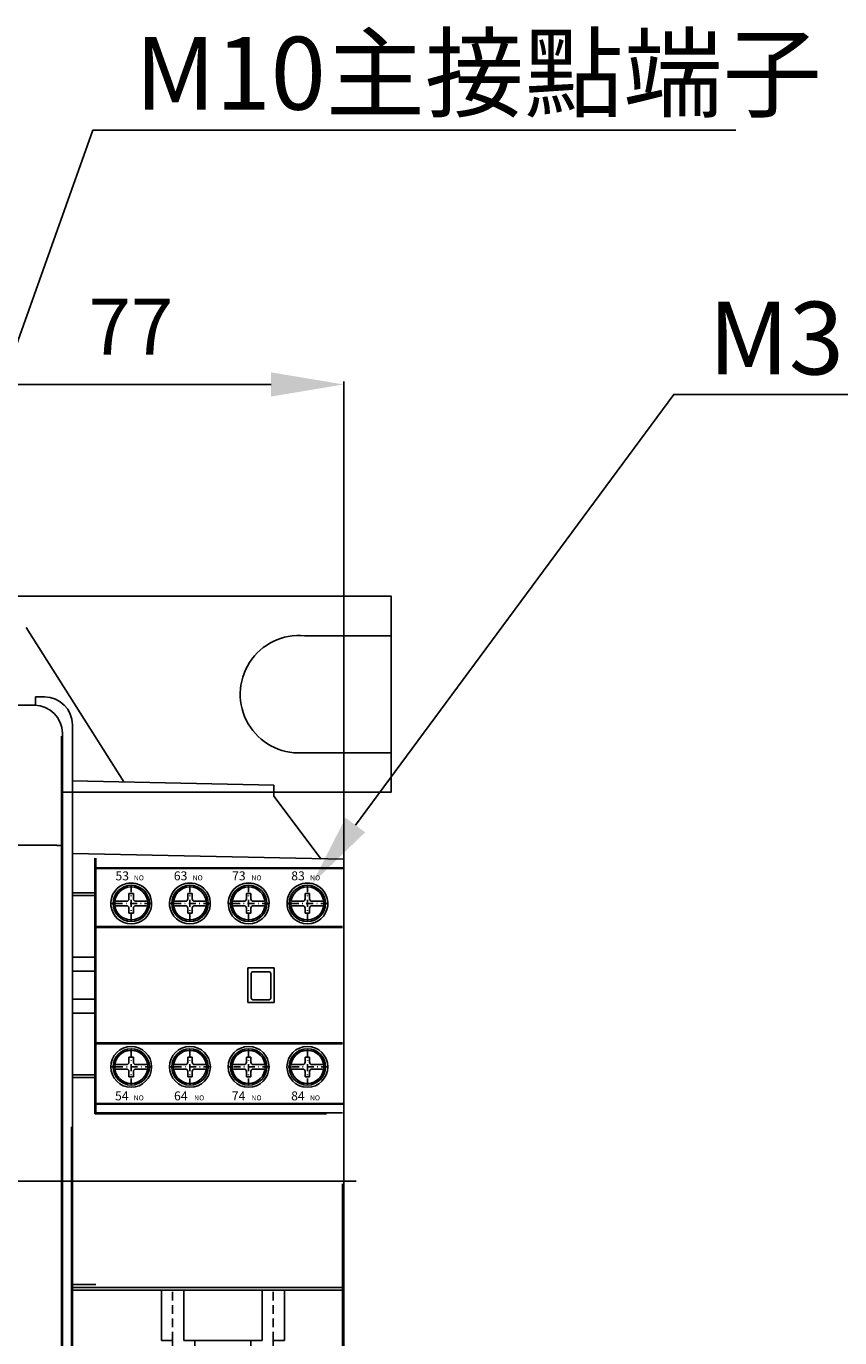
# Model space of a CAD drawing. Units: inches. Extents: x -2451 to -1495, y -170 to 680.
# Drawn here: x -2006 to -1861, y 445 to 680 of the extents above; entities that cross this region are included whole.
import ezdxf

# ---------------------------------------------------------------- set-up
doc = ezdxf.new("R2010")
doc.units = ezdxf.units.IN
doc.header["$MEASUREMENT"] = 0
doc.linetypes.add('DASHDOT2', pattern=[5, 2.5, -1.25, 0, -1.25])
doc.linetypes.add('HIDDEN2', pattern=[4.7625, 3.175, -1.5875])
for name, color, linetype in [('DIM', 3, 'Continuous'), ('DOMESTIC_WATER', 1, 'Continuous'), ('E_TEXT', 121, 'Continuous'), ('PART', 7, 'Continuous'), ('UTILITIES', 7, 'Continuous')]:
    doc.layers.add(name, color=color, linetype=linetype)
doc.layers.add('图层', color=7, linetype='Continuous', lineweight=25)
doc.layers.add('标注', color=95, linetype='Continuous', lineweight=13)
doc.styles.add('DAYUSP', font='simplex.shx', dxfattribs={"bigfont": 'chineset.shx'})
doc.dimstyles.new('ISO-25', dxfattribs={"dimtxt": 5, "dimasz": 2, "dimexe": 0.5, "dimexo": 0.5, "dimtad": 1, "dimtoh": 1, "dimdsep": 46, "dimtxsty": 'DAYUSP', "dimcen": 2, "dimclrd": 256, "dimclre": 256, "dimclrt": 256, "dimadec": 0, "dimazin": 0, "dimtm": 1e-09, "dimtfac": 0.8, "dimtmove": 0, "dimatfit": 3, "dimfxl": 1, "dimlwd": -1, "dimlwe": -1, "dimarcsym": 0})

# ---------------------------------------------------------------- blocks, each defined once
blk = doc.blocks.new('A$C2A6F2E48')
at = {"color": 7, "linetype": 'Continuous'}
blk.add_line((0, 161.5), (0, 1.5), dxfattribs=at)
at = {"layer": '图层'}
for p, q in [((1.8, 91.66), (1.8, 0)), ((50.3, 81.5), (50.3, 24)), ((23.5, 63), (1.8, 63)), ((1.8, 62.5), (23.5, 62.5)), ((17.9, 53.5), (17.9, 62.5)), ((21.9, 62.5), (21.9, 53.5)), ((23.5, 63), (50.3, 63)), ((50.3, 62.5), (23.5, 62.5)), ((35.9, 62.5), (35.9, 53.5)), ((39.9, 53.5), (39.9, 62.5)), ((19.9, 53.5), (17.9, 53.5)), ((19.9, 51.5), (19.9, 53.5)), ((21.9, 53.5), (28.9, 53.5)), ((23.9, 51.5), (23.9, 53.5)), ((35.9, 53.5), (28.9, 53.5)), ((33.9, 51.5), (33.9, 53.5)), ((37.9, 53.5), (39.9, 53.5)), ((37.9, 51.5), (37.9, 53.5)), ((23.5, 51.5), (1.8, 51.5)), ((21.4, 41.5), (21.4, 51.5)), ((36.4, 51.1), (21.4, 51.1)), ((23.5, 51.5), (50.3, 51.5)), ((36.4, 41.5), (36.4, 51.5)), ((21.4, 49), (1.8, 49)), ((36.4, 49), (50.3, 49)), ((42.3, 49), (42.3, 44)), ((46.3, 49), (46.3, 44)), ((21.4, 44), (1.8, 44)), ((36.4, 44), (50.3, 44)), ((23.5, 41.5), (1.8, 41.5)), ((19.9, 41.5), (19.9, 30.5)), ((36.4, 41.9), (21.4, 41.9)), ((23.5, 41.5), (50.3, 41.5)), ((24.1, 41.5), (24.1, 30.5)), ((33.7, 41.5), (33.7, 30.5)), ((37.9, 41.5), (37.9, 30.5)), ((25.9, 32.6), (25.9, 39.4)), ((25.9, 39.4), (28.9, 39.4)), ((28.9, 38.5), (25.9, 38.5)), ((31.9, 39.4), (28.9, 39.4)), ((28.9, 38.5), (31.9, 38.5)), ((31.9, 32.6), (31.9, 39.4)), ((25.9, 33.5), (28.9, 33.5)), ((31.9, 33.5), (28.9, 33.5)), ((23.5, 30.5), (1.8, 30.5)), ((23.5, 30.5), (50.3, 30.5)), ((28.9, 32.6), (25.9, 32.6)), ((28.9, 32.6), (31.9, 32.6)), ((1.8, 30), (23.5, 30)), ((50.3, 30), (23.5, 30))]:
    blk.add_line(p, q, dxfattribs=at)
at = {"layer": '图层', "color": 2, "linetype": 'HIDDEN2', "ltscale": 0.5}
for p, q in [((19.9, 53.5), (19.9, 62.5)), ((37.9, 53.5), (37.9, 62.5)), ((19.9, 40), (21.9, 40)), ((21.9, 30.5), (21.9, 40)), ((35.9, 40), (37.9, 40)), ((35.9, 30.5), (35.9, 40))]:
    blk.add_line(p, q, dxfattribs=at)

msp = doc.modelspace()

# ---------------------------------------------------------------- linework, layer by layer
msp.add_line((-2012.769, 615.755), (-1962.669, 615.755))
at = {"color": 0}
for p, q in [((-1949.669, 529.22), (-1949.669, 616.255)), ((-2006.435, 572.34), (-1988.961, 544.731)), ((-1941.173, 570.862), (-1956.687, 570.862)), ((-2004.769, 558.423), (-2004.769, 559.923)), ((-2004.769, 559.923), (-2003.169, 559.923)), ((-1998.169, 483.579), (-1998.169, 554.923)), ((-1941.173, 549.923), (-1958.566, 549.923)), ((-1962.184, 544.173), (-1998.169, 544.923)), ((-1962.184, 542.173), (-1962.184, 544.173)), ((-1953.715, 530.923), (-1962.184, 542.173)), ((-1949.669, 530.923), (-1998.182, 531.923)), ((-1949.669, 473.423), (-1949.669, 530.923)), ((-1994.169, 529.243), (-1949.669, 529.243)), ((-1994.167, 529.414), (-1949.669, 529.414)), ((-1998.169, 524.923), (-1993.969, 524.923)), ((-1993.969, 524.423), (-1998.169, 524.423)), ((-1993.969, 513.423), (-1998.169, 513.423)), ((-1993.969, 510.923), (-1998.169, 510.923)), ((-1993.969, 505.923), (-1998.169, 505.923)), ((-1993.969, 503.423), (-1998.169, 503.423)), ((-1998.169, 492.423), (-1993.969, 492.423)), ((-1993.969, 491.923), (-1998.169, 491.923)), ((-1994.169, 487.133), (-1949.669, 487.133)), ((-1992.114, 487.133), (-1994.169, 487.133)), ((-1994.167, 487.304), (-1949.669, 487.304)), ((-1998.169, 483.579), (-1998.169, 391.923)), ((-1949.669, 473.423), (-1949.669, 415.923)), ((-1993.969, 454.923), (-1998.169, 454.923)), ((-1998.169, 454.423), (-1993.969, 454.423))]:
    msp.add_line(p, q, dxfattribs=at)
at = {"color": 0, "linetype": 'Continuous'}
for p, q in [((-2156.969, 558.423), (-2004.969, 558.423)), ((-1999.969, 553.423), (-1999.969, 393.423)), ((-2001.969, 533.423), (-2159.969, 533.423)), ((-1994.169, 526.573), (-1994.169, 531.123)), ((-1993.969, 531.123), (-1993.969, 526.573)), ((-1994.169, 518.923), (-1994.169, 526.573)), ((-1993.969, 526.573), (-1994.169, 526.573)), ((-1993.969, 526.573), (-1993.969, 518.923)), ((-1994.169, 518.723), (-1994.169, 518.923)), ((-1993.969, 518.923), (-1994.169, 518.923)), ((-1994.169, 518.723), (-1994.169, 518.923)), ((-1994.169, 498.123), (-1994.169, 518.723)), ((-1994.169, 518.723), (-1993.969, 518.723)), ((-1993.969, 518.923), (-1949.869, 518.923)), ((-1993.969, 518.723), (-1993.969, 498.123)), ((-1949.869, 518.723), (-1993.969, 518.723)), ((-1962.119, 511.523), (-1966.819, 511.523)), ((-1966.819, 511.523), (-1966.819, 505.323)), ((-1962.119, 505.323), (-1962.119, 511.523)), ((-1966.819, 505.323), (-1962.119, 505.323)), ((-1994.169, 498.123), (-1994.169, 497.923)), ((-1993.969, 498.123), (-1994.169, 498.123)), ((-1994.169, 498.123), (-1994.169, 497.923)), ((-1994.169, 485.423), (-1994.169, 497.923)), ((-1994.169, 497.923), (-1993.969, 497.923)), ((-1949.869, 498.123), (-1993.969, 498.123)), ((-1993.969, 497.923), (-1993.969, 485.423)), ((-1993.969, 497.923), (-1949.869, 497.923)), ((-1993.969, 485.423), (-1994.169, 485.423)), ((-1993.969, 485.623), (-1949.869, 485.623)), ((-1952.78, 485.423), (-1993.969, 485.423)), ((-1990.887, 485.423), (-1991.089, 485.423))]:
    msp.add_line(p, q, dxfattribs=at)
at = {"color": 0, "ltscale": 20}
for p, q in [((-2080.969, 473.423), (-1947.463, 473.423)), ((-1956.962, 473.423), (-1989.451, 473.423))]:
    msp.add_line(p, q, dxfattribs=at)
at = {"color": 0}
for points in [[(-1947.59, 537.025), (-1890.69, 613.96), (-1755.564, 613.96)], [(-2010.769, 577.923), (-1941.173, 577.923), (-1941.173, 542.923), (-2000.169, 542.923)]]:
    msp.add_lwpolyline(points, dxfattribs=at)
at = {"color": 0, "linetype": 'Continuous'}
for centre, radius in [((-1987.669, 523.023), 3.25), ((-1977.169, 523.023), 3.25), ((-1966.669, 523.023), 3.25), ((-1956.169, 523.023), 3.25), ((-1987.669, 493.823), 3.65), ((-1987.669, 493.823), 3.25), ((-1977.169, 493.823), 3.65), ((-1977.169, 493.823), 3.25), ((-1966.669, 493.823), 3.65), ((-1966.669, 493.823), 3.25), ((-1956.169, 493.823), 3.65), ((-1956.169, 493.823), 3.25)]:
    msp.add_circle(centre, radius, dxfattribs=at)
at = {"color": 0}
for centre, radius, start, end in [((-1957.678, 560.409), 10.5, 84.58038, 272.93844), ((-2003.169, 554.923), 5, 0, 90)]:
    msp.add_arc(centre, radius, start, end, dxfattribs=at)
at = {"color": 0, "linetype": 'Continuous'}
for centre, radius, start, end in [((-2004.969, 553.423), 5, 0, 90), ((-1987.669, 523.023), 3.65, 103.44274, 76.55726), ((-1987.669, 523.009), 3.663, 76.60636, 103.39364), ((-1977.169, 523.023), 3.65, 103.44274, 76.55726), ((-1977.169, 523.009), 3.663, 76.60636, 103.39364), ((-1966.669, 523.023), 3.65, 103.44274, 76.55726), ((-1966.669, 523.009), 3.663, 76.60636, 103.39364), ((-1956.169, 523.023), 3.65, 103.44274, 76.55726), ((-1956.169, 523.009), 3.663, 76.60636, 103.39364)]:
    msp.add_arc(centre, radius, start, end, dxfattribs=at)
for points in [[(-2001.203, 533.416), (-2001.969, 533.423)], [(-1999.969, 533.339), (-2000.121, 533.371), (-2000.554, 533.398), (-2001.203, 533.416)]]:
    msp.add_spline(points, degree=3, dxfattribs=at)
msp.add_solid([(-1962.669, 617.921), (-1962.669, 613.588), (-1949.669, 615.755)])
at = {"color": 0}
msp.add_solid([(-1945.848, 535.736), (-1955.32, 526.573), (-1949.332, 538.313)], dxfattribs=at)
at = {"layer": 'DIM', "color": 0}
msp.add_line((-1966.819, 511.523), (-1966.819, 510.723), dxfattribs=at)
at = {"layer": 'DOMESTIC_WATER', "color": 0, "linetype": 'Continuous'}
for p, q in [((-1966.219, 510.523), (-1966.219, 506.123)), ((-1963.019, 510.823), (-1965.919, 510.823)), ((-1962.719, 506.123), (-1962.719, 510.523)), ((-1965.919, 505.823), (-1963.019, 505.823))]:
    msp.add_line(p, q, dxfattribs=at)
for centre, start, end in [((-1965.919, 510.523), 90, 180), ((-1963.019, 510.523), 0, 90), ((-1965.919, 506.123), 180, 270), ((-1963.019, 506.123), 270, 0)]:
    msp.add_arc(centre, 0.3, start, end, dxfattribs=at)
at = {"layer": 'PART', "color": 0, "linetype": 'DASHDOT2', "ltscale": 0.5}
for p, q in [((-1987.669, 519.847), (-1987.669, 526.347)), ((-1977.169, 519.847), (-1977.169, 526.347)), ((-1966.669, 519.847), (-1966.669, 526.347)), ((-1956.169, 519.847), (-1956.169, 526.347)), ((-1984.021, 523.023), (-1991.316, 523.023)), ((-1973.521, 523.023), (-1980.816, 523.023)), ((-1963.014, 523.023), (-1970.31, 523.023)), ((-1952.519, 523.023), (-1959.814, 523.023)), ((-1987.669, 490.473), (-1987.669, 496.973)), ((-1977.169, 490.473), (-1977.169, 496.973)), ((-1966.669, 490.473), (-1966.669, 496.973)), ((-1956.169, 490.473), (-1956.169, 496.973)), ((-1983.936, 493.823), (-1991.386, 493.823)), ((-1973.465, 493.823), (-1980.915, 493.823)), ((-1962.956, 493.823), (-1970.406, 493.823)), ((-1952.444, 493.816), (-1959.894, 493.816))]:
    msp.add_line(p, q, dxfattribs=at)
at = {"layer": 'UTILITIES', "color": 0}
for p, q in [((-1988.469, 526.173), (-1988.469, 525.862)), ((-1986.869, 525.862), (-1986.869, 526.173)), ((-1977.969, 526.173), (-1977.969, 525.862)), ((-1976.369, 525.862), (-1976.369, 526.173)), ((-1967.469, 526.173), (-1967.469, 525.862)), ((-1965.869, 525.862), (-1965.869, 526.173)), ((-1956.969, 526.173), (-1956.969, 525.862)), ((-1955.369, 525.862), (-1955.369, 526.173)), ((-1990.819, 523.823), (-1990.508, 523.823)), ((-1988.488, 523.423), (-1990.389, 523.423)), ((-1990.389, 522.623), (-1988.488, 522.623)), ((-1987.269, 524.773), (-1988.069, 524.773)), ((-1988.069, 524.773), (-1988.069, 523.842)), ((-1987.269, 523.842), (-1987.269, 524.773)), ((-1984.948, 523.423), (-1986.85, 523.423)), ((-1986.85, 522.623), (-1984.948, 522.623)), ((-1984.519, 523.823), (-1984.829, 523.823)), ((-1980.319, 523.823), (-1980.008, 523.823)), ((-1977.988, 523.423), (-1979.889, 523.423)), ((-1979.889, 522.623), (-1977.988, 522.623)), ((-1976.769, 524.773), (-1977.569, 524.773)), ((-1977.569, 524.773), (-1977.569, 523.842)), ((-1976.769, 523.842), (-1976.769, 524.773)), ((-1974.448, 523.423), (-1976.35, 523.423)), ((-1976.35, 522.623), (-1974.448, 522.623)), ((-1974.019, 523.823), (-1974.329, 523.823)), ((-1969.819, 523.823), (-1969.508, 523.823)), ((-1967.488, 523.423), (-1969.389, 523.423)), ((-1969.389, 522.623), (-1967.488, 522.623)), ((-1966.269, 524.773), (-1967.069, 524.773)), ((-1967.069, 524.773), (-1967.069, 523.842)), ((-1966.269, 523.842), (-1966.269, 524.773)), ((-1963.948, 523.423), (-1965.85, 523.423)), ((-1965.85, 522.623), (-1963.948, 522.623)), ((-1963.519, 523.823), (-1963.829, 523.823)), ((-1959.319, 523.823), (-1959.008, 523.823)), ((-1956.988, 523.423), (-1958.889, 523.423)), ((-1958.889, 522.623), (-1956.988, 522.623)), ((-1955.769, 524.773), (-1956.569, 524.773)), ((-1956.569, 524.773), (-1956.569, 523.842)), ((-1955.769, 523.842), (-1955.769, 524.773)), ((-1953.448, 523.423), (-1955.35, 523.423)), ((-1955.35, 522.623), (-1953.448, 522.623)), ((-1953.019, 523.823), (-1953.329, 523.823)), ((-1990.508, 522.223), (-1990.819, 522.223)), ((-1988.069, 522.204), (-1988.069, 521.273)), ((-1988.069, 521.273), (-1987.269, 521.273)), ((-1987.269, 521.273), (-1987.269, 522.204)), ((-1984.829, 522.223), (-1984.519, 522.223)), ((-1980.008, 522.223), (-1980.319, 522.223)), ((-1977.569, 522.204), (-1977.569, 521.273)), ((-1977.569, 521.273), (-1976.769, 521.273)), ((-1976.769, 521.273), (-1976.769, 522.204)), ((-1974.329, 522.223), (-1974.019, 522.223)), ((-1969.508, 522.223), (-1969.819, 522.223)), ((-1967.069, 522.204), (-1967.069, 521.273)), ((-1967.069, 521.273), (-1966.269, 521.273)), ((-1966.269, 521.273), (-1966.269, 522.204)), ((-1963.829, 522.223), (-1963.519, 522.223)), ((-1959.008, 522.223), (-1959.319, 522.223)), ((-1956.569, 522.204), (-1956.569, 521.273)), ((-1956.569, 521.273), (-1955.769, 521.273)), ((-1955.769, 521.273), (-1955.769, 522.204)), ((-1953.329, 522.223), (-1953.019, 522.223)), ((-1988.469, 519.873), (-1988.469, 520.183)), ((-1986.869, 520.183), (-1986.869, 519.873)), ((-1977.969, 519.873), (-1977.969, 520.183)), ((-1976.369, 520.183), (-1976.369, 519.873)), ((-1967.469, 519.873), (-1967.469, 520.183)), ((-1965.869, 520.183), (-1965.869, 519.873)), ((-1956.969, 519.873), (-1956.969, 520.183)), ((-1955.369, 520.183), (-1955.369, 519.873)), ((-1988.469, 496.973), (-1988.469, 496.662)), ((-1986.869, 496.662), (-1986.869, 496.973)), ((-1977.969, 496.973), (-1977.969, 496.662)), ((-1976.369, 496.662), (-1976.369, 496.973)), ((-1967.469, 496.973), (-1967.469, 496.662)), ((-1965.869, 496.662), (-1965.869, 496.973)), ((-1956.969, 496.973), (-1956.969, 496.662)), ((-1955.369, 496.662), (-1955.369, 496.973)), ((-1990.819, 494.623), (-1990.508, 494.623)), ((-1987.269, 495.573), (-1988.069, 495.573)), ((-1988.069, 495.573), (-1988.069, 494.642)), ((-1987.269, 494.642), (-1987.269, 495.573)), ((-1984.519, 494.623), (-1984.829, 494.623)), ((-1980.319, 494.623), (-1980.008, 494.623)), ((-1976.769, 495.573), (-1977.569, 495.573)), ((-1977.569, 495.573), (-1977.569, 494.642)), ((-1976.769, 494.642), (-1976.769, 495.573)), ((-1974.019, 494.623), (-1974.329, 494.623)), ((-1969.819, 494.623), (-1969.508, 494.623)), ((-1966.269, 495.573), (-1967.069, 495.573)), ((-1967.069, 495.573), (-1967.069, 494.642)), ((-1966.269, 494.642), (-1966.269, 495.573)), ((-1963.519, 494.623), (-1963.829, 494.623)), ((-1959.319, 494.623), (-1959.008, 494.623)), ((-1955.769, 495.573), (-1956.569, 495.573)), ((-1956.569, 495.573), (-1956.569, 494.642)), ((-1955.769, 494.642), (-1955.769, 495.573)), ((-1953.019, 494.623), (-1953.329, 494.623)), ((-1990.508, 493.023), (-1990.819, 493.023)), ((-1988.488, 494.223), (-1990.389, 494.223)), ((-1990.389, 493.423), (-1988.488, 493.423)), ((-1988.069, 493.004), (-1988.069, 492.073)), ((-1987.269, 492.073), (-1987.269, 493.004)), ((-1984.948, 494.223), (-1986.85, 494.223)), ((-1986.85, 493.423), (-1984.948, 493.423)), ((-1984.829, 493.023), (-1984.519, 493.023)), ((-1980.008, 493.023), (-1980.319, 493.023)), ((-1977.988, 494.223), (-1979.889, 494.223)), ((-1979.889, 493.423), (-1977.988, 493.423)), ((-1977.569, 493.004), (-1977.569, 492.073)), ((-1976.769, 492.073), (-1976.769, 493.004)), ((-1974.448, 494.223), (-1976.35, 494.223)), ((-1976.35, 493.423), (-1974.448, 493.423)), ((-1974.329, 493.023), (-1974.019, 493.023)), ((-1969.508, 493.023), (-1969.819, 493.023)), ((-1967.488, 494.223), (-1969.389, 494.223)), ((-1969.389, 493.423), (-1967.488, 493.423)), ((-1967.069, 493.004), (-1967.069, 492.073)), ((-1966.269, 492.073), (-1966.269, 493.004)), ((-1963.948, 494.223), (-1965.85, 494.223)), ((-1965.85, 493.423), (-1963.948, 493.423)), ((-1963.829, 493.023), (-1963.519, 493.023)), ((-1959.008, 493.023), (-1959.319, 493.023)), ((-1956.988, 494.223), (-1958.889, 494.223)), ((-1958.889, 493.423), (-1956.988, 493.423)), ((-1956.569, 493.004), (-1956.569, 492.073)), ((-1955.769, 492.073), (-1955.769, 493.004)), ((-1953.448, 494.223), (-1955.35, 494.223)), ((-1955.35, 493.423), (-1953.448, 493.423)), ((-1953.329, 493.023), (-1953.019, 493.023)), ((-1988.469, 490.673), (-1988.469, 490.984)), ((-1988.069, 492.073), (-1987.269, 492.073)), ((-1986.869, 490.984), (-1986.869, 490.673)), ((-1977.969, 490.673), (-1977.969, 490.984)), ((-1977.569, 492.073), (-1976.769, 492.073)), ((-1976.369, 490.984), (-1976.369, 490.673)), ((-1967.469, 490.673), (-1967.469, 490.984)), ((-1967.069, 492.073), (-1966.269, 492.073)), ((-1965.869, 490.984), (-1965.869, 490.673)), ((-1956.969, 490.673), (-1956.969, 490.984)), ((-1956.569, 492.073), (-1955.769, 492.073)), ((-1955.369, 490.984), (-1955.369, 490.673))]:
    msp.add_line(p, q, dxfattribs=at)
for centre in [(-1987.669, 523.023), (-1977.169, 523.023), (-1966.669, 523.023), (-1956.169, 523.023), (-1987.669, 493.823), (-1977.169, 493.823), (-1966.669, 493.823), (-1956.169, 493.823)]:
    msp.add_circle(centre, 2.95, dxfattribs=at)
for centre, start, end in [((-1988.488, 523.842), 270, 0), ((-1988.488, 522.204), 0, 90), ((-1986.85, 523.842), 180.00001, 270), ((-1986.85, 522.204), 90, 180.00001), ((-1977.988, 523.842), 270, 0), ((-1977.988, 522.204), 0, 90), ((-1976.35, 523.842), 180.00001, 270), ((-1976.35, 522.204), 90, 180.00001), ((-1967.488, 523.842), 270, 0), ((-1967.488, 522.204), 0, 90), ((-1965.85, 523.842), 180.00001, 270), ((-1965.85, 522.204), 90, 180.00001), ((-1956.988, 523.842), 270, 0), ((-1956.988, 522.204), 0, 90), ((-1955.35, 523.842), 180.00001, 270), ((-1955.35, 522.204), 90, 180.00001), ((-1988.488, 494.642), 270, 0), ((-1986.85, 494.642), 180.00001, 270), ((-1977.988, 494.642), 270, 0), ((-1976.35, 494.642), 180.00001, 270), ((-1967.488, 494.642), 270, 0), ((-1965.85, 494.642), 180.00001, 270), ((-1956.988, 494.642), 270, 0), ((-1955.35, 494.642), 180.00001, 270), ((-1988.488, 493.004), 0, 90), ((-1986.85, 493.004), 90, 180.00001), ((-1977.988, 493.004), 0, 90), ((-1976.35, 493.004), 90, 180.00001), ((-1967.488, 493.004), 0, 90), ((-1965.85, 493.004), 90, 180.00001), ((-1956.988, 493.004), 0, 90), ((-1955.35, 493.004), 90, 180.00001)]:
    msp.add_arc(centre, 0.419, start, end, dxfattribs=at)

# ---------------------------------------------------------------- block references
at = {"layer": '标注', "color": 0}
msp.add_blockref('A$C2A6F2E48', (-2000.169, 391.423), dxfattribs=at)

# ---------------------------------------------------------------- texts
at = {"color": 0, "style": 'DAYUSP'}
for s, p in [('M10主接點端子', (-1986.97, 664.86)), ('M3.5輔助接點端子', (-1884.491, 617.532))]:
    msp.add_text(s, height=13, dxfattribs=at).set_placement(p)
at = {"insert": (-1987.719, 624.755), "char_height": 10, "attachment_point": 5, "style": 'DAYUSP'}
msp.add_mtext('77', dxfattribs=at)
at = {"layer": 'E_TEXT', "color": 0, "style": 'DAYUSP'}
for s, height, p in [('53', 1.6, (-1990.487, 527.148)), ('NO', 0.9, (-1987.195, 527.142)), ('63', 1.6, (-1980.051, 527.156)), ('NO', 0.9, (-1976.682, 527.151)), ('73', 1.6, (-1969.634, 527.152)), ('NO', 0.9, (-1966.174, 527.146)), ('83', 1.6, (-1959.054, 527.154)), ('NO', 0.9, (-1955.684, 527.148)), ('54', 1.6, (-1990.561, 487.841)), ('NO', 0.9, (-1987.219, 487.835)), ('64', 1.6, (-1980.011, 487.839)), ('NO', 0.9, (-1976.413, 487.834)), ('74', 1.6, (-1969.678, 487.846)), ('NO', 0.9, (-1966.161, 487.84)), ('84', 1.6, (-1959.075, 487.839)), ('NO', 0.9, (-1955.714, 487.834))]:
    msp.add_text(s, height=height, dxfattribs=at).set_placement(p)

# ---------------------------------------------------------------- leaders
at = {"color": 0}
msp.add_leader([(-2020.631, 587.884), (-1994.544, 661.192), (-1879.575, 661.192)], dimstyle='ISO-25', override={"dimtxt": 10, "dimasz": 13, "dimgap": 4}, dxfattribs=at)

doc.saveas('drawing.dxf')
